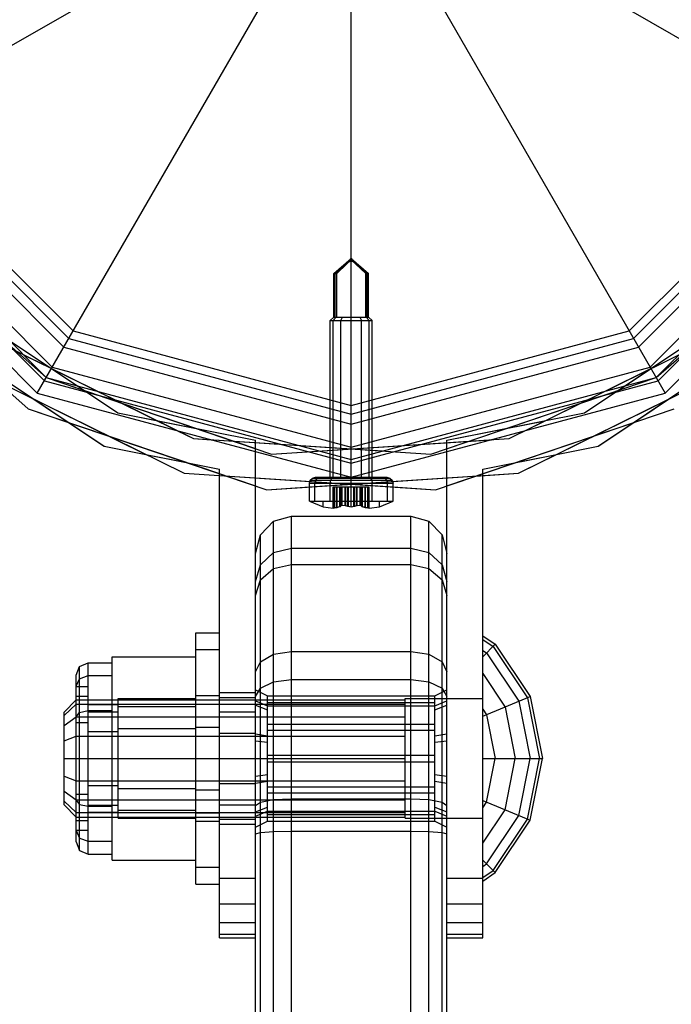
# Model space of a CAD drawing. Extents: x -3283 to 4015, y -3551 to 3551.
# Drawn here: x -28 to 27, y 1903 to 1986 of the extents above; entities that cross this region are included whole.
import ezdxf

# ---------------------------------------------------------------- set-up
doc = ezdxf.new("R2010")
doc.units = 0

msp = doc.modelspace()

# ---------------------------------------------------------------- linework, layer by layer
at = {"color": 1}
for p, q in [((0, 1949), (0, 2049.995895)), ((-26.25, 2045.466334), (26.25, 1954.533666)), ((-26.25, 1954.533666), (26.25, 2045.466334)), ((-47.594017, 2027.478418), (45.466334, 1973.75)), ((-45.466334, 1973.75), (47.594017, 2027.478418)), ((-40.894422, 1976.389594), (-23.610406, 1959.105578)), ((-40.270181, 1976.75), (-23.25, 1959.729819)), ((23.25, 1959.729819), (40.270181, 1976.75)), ((23.610406, 1959.105578), (40.894422, 1976.389594)), ((-44.167296, 1974.5), (-25.5, 1955.832704)), ((-43.297715, 1975.002052), (-24.997948, 1956.702285)), ((24.997948, 1956.702285), (43.297715, 1975.002052)), ((25.5, 1955.832704), (44.167296, 1974.5)), ((-45.466334, 1973.75), (-26.25, 1954.533666)), ((26.25, 1954.533666), (45.466334, 1973.75)), ((-40.46102, 1968.953167), (-25.5, 1955.832704)), ((25.5, 1955.832704), (40.46102, 1968.953167)), ((25.5, 1955.832704), (39.39458, 1968.017924)), ((-42.84108, 1967.126883), (-27, 1953.234628)), ((-1.458333, 1964.531728), (0, 1965.781728)), ((-1.347324, 1964.531728), (0, 1965.781728)), ((-1.347324, 1964.531728), (-0.269197, 1965.455413)), ((-1.211173, 1964.531728), (-0.369249, 1965.334131)), ((-0.369249, 1965.334131), (0, 1965.781728)), ((-0.369249, 1965.334131), (-0.101168, 1965.55513)), ((-0.269197, 1965.455413), (-0.091818, 1965.576073)), ((-0.101168, 1965.55513), (0, 1965.781728)), ((-0.101168, 1965.55513), (0, 1965.612815)), ((-0.091818, 1965.576073), (0, 1965.612815)), ((0, 1965.781728), (1.458333, 1964.531728)), ((0, 1965.781728), (1.347324, 1964.531728)), ((0, 1965.781728), (0.369249, 1965.334131)), ((0, 1965.781728), (0.101168, 1965.55513)), ((0, 1947.5), (0, 1965.781728)), ((0, 1965.612815), (0.101168, 1965.55513)), ((0, 1965.612815), (0.091818, 1965.576073)), ((0, 1947.433013), (0, 1965.612815)), ((0.091818, 1965.576073), (0.269197, 1965.455413)), ((0.101168, 1965.55513), (0.369249, 1965.334131)), ((0.269197, 1965.455413), (1.347324, 1964.531728)), ((0.369249, 1965.334131), (1.211173, 1964.531728)), ((-1.458333, 1964.531728), (-1.211173, 1964.531728)), ((-1.458333, 1960.881728), (-1.458333, 1964.531728)), ((-1.347324, 1960.881728), (-1.347324, 1964.531728)), ((-1.211173, 1960.881728), (-1.211173, 1964.531728)), ((1.211173, 1960.881728), (1.211173, 1964.531728)), ((1.211173, 1964.531728), (1.458333, 1964.531728)), ((1.347324, 1960.881728), (1.347324, 1964.531728)), ((1.458333, 1960.881728), (1.458333, 1964.531728)), ((-36.062446, 1963.937554), (-19.516855, 1952.882144)), ((19.516855, 1952.882144), (36.062446, 1963.937554)), ((-34.831187, 1963.114853), (-22.314203, 1954.751272)), ((22.314203, 1954.751272), (34.831187, 1963.114853)), ((-38.183766, 1961.816234), (-20.664905, 1950.110505)), ((20.664905, 1950.110505), (38.183766, 1961.816234)), ((-1.75, 1960.6), (-1.458333, 1960.881728)), ((-1.75, 1960.6), (1.75, 1960.6)), ((-1.75, 1947.968911), (-1.75, 1960.6)), ((-1.515544, 1960.6), (-1.262954, 1960.881728)), ((-1.515544, 1947.5), (-1.515544, 1960.6)), ((-1.458333, 1960.881728), (1.458333, 1960.881728)), ((-1.458333, 1960.881728), (-0.729167, 1960.881728)), ((-0.875, 1960.6), (-0.729167, 1960.881728)), ((-0.875, 1947.5), (-0.875, 1960.6)), ((0, 1960.881728), (1.283002, 1960.881728)), ((0.729167, 1960.881728), (0.875, 1960.6)), ((0.875, 1947.5), (0.875, 1960.6)), ((1.262954, 1960.881728), (1.515544, 1960.6)), ((1.311377, 1960.881728), (1.347324, 1960.881728)), ((1.458333, 1960.881728), (1.75, 1960.6)), ((1.515544, 1947.5), (1.515544, 1960.6)), ((1.75, 1947.968911), (1.75, 1960.6)), ((-35.221868, 1959.837157), (-23.626803, 1952.089582)), ((-23.25, 1959.729819), (0, 1953.5)), ((0, 1953.5), (23.25, 1959.729819)), ((23.626803, 1952.089582), (35.221868, 1959.837157)), ((-31.046833, 1959.53898), (-13.199771, 1950.737783)), ((-31.046833, 1959.53898), (-14.527881, 1951.392734)), ((-23.610406, 1959.105578), (0, 1952.779189)), ((0, 1952.779189), (23.610406, 1959.105578)), ((13.199771, 1950.737783), (31.046833, 1959.53898)), ((13.199771, 1950.737783), (28.029446, 1958.050969)), ((-32.873117, 1957.15892), (-13.976228, 1947.840005)), ((-27.4155, 1957.748204), (-25.063688, 1956.588419)), ((13.976228, 1947.840005), (32.873117, 1957.15892)), ((-24.997948, 1956.702285), (0, 1950.004105)), ((0, 1950.004105), (24.997948, 1956.702285)), ((21.188738, 1954.677505), (25.063688, 1956.588419)), ((-29.678237, 1955.583379), (-17.171108, 1949.415546)), ((-25.5, 1955.832704), (0, 1949)), ((-25.5, 1955.832704), (-6.656836, 1949.436312)), ((-25.5, 1955.832704), (-8, 1949.892255)), ((0, 1949), (25.5, 1955.832704)), ((6.656836, 1949.436312), (25.5, 1955.832704)), ((17.171108, 1949.415546), (29.678237, 1955.583379)), ((6.656836, 1949.436312), (22.314203, 1954.751272)), ((-26.25, 1954.533666), (0, 1947.5)), ((0, 1947.5), (26.25, 1954.533666)), ((20.311323, 1950.964128), (26.538023, 1954.034797)), ((-27, 1953.234628), (-7.048414, 1946.461978)), ((-19.182917, 1953.688344), (-12.973919, 1951.580673)), ((-19.182917, 1953.688344), (-16.217158, 1952.225793)), ((-0.875, 1947.734456), (-0.875, 1953.734456)), ((0.875, 1947.734456), (0.875, 1953.734456)), ((7.048414, 1946.461977), (27, 1953.234628)), ((-19.516855, 1952.882144), (-8, 1950.591299)), ((-19.516855, 1952.882144), (-12.973919, 1951.580673)), ((8, 1950.591299), (19.516855, 1952.882144)), ((8, 1950.591299), (16.217158, 1952.225793)), ((14.52788, 1951.392734), (16.217158, 1952.225793)), ((-23.626803, 1952.089582), (-8, 1946.784997)), ((8, 1946.784997), (23.626803, 1952.089582)), ((-20.311323, 1950.964128), (-11, 1947.80336)), ((-13.199771, 1950.737783), (6.656836, 1949.436312)), ((-13.199771, 1950.737783), (2.616622, 1949.701122)), ((-9.842633, 1950.517744), (-8, 1950.396972)), ((-8, 1946.784997), (-8, 1950.591299)), ((-8, 1877.444848), (-8, 1950.591299)), ((-6.656836, 1949.436312), (13.199771, 1950.737783)), ((-6.656836, 1949.436312), (11.72212, 1950.640932)), ((8, 1887.350531), (8, 1950.591299)), ((8, 1949.643594), (8, 1950.591299)), ((-20.664905, 1950.110505), (-11, 1948.188036)), ((-1.75, 1949.987325), (0, 1949.872624)), ((11, 1948.188036), (20.664905, 1950.110505)), ((-17.171108, 1949.415546), (-13.737091, 1948.732477)), ((-1.515544, 1947.906089), (-1.515544, 1949.406089)), ((0, 1947.5), (0, 1949)), ((1.515544, 1947.906089), (1.515544, 1949.406089)), ((8, 1946.784997), (8, 1949.643594)), ((11, 1948.188036), (17.171108, 1949.415546)), ((-11, 1911.850564), (-11, 1948.188036)), ((11, 1914), (11, 1948.188036)), ((11, 1947.644933), (11, 1948.188036)), ((-13.976228, 1947.840005), (7.048414, 1946.461977)), ((-11, 1947.644933), (-11, 1947.80336)), ((-11, 1947.644933), (3.5, 1946.694553)), ((-7.048414, 1946.461978), (13.976228, 1947.840005)), ((-3.5, 1946.694553), (11, 1947.644933)), ((-3.43065, 1947.25), (3.43065, 1947.25)), ((-3.241181, 1947.433013), (3.241181, 1947.433013)), ((-3.031089, 1947), (-2.97103, 1947.25)), ((-2.982362, 1947.5), (2.982362, 1947.5)), ((-2.97103, 1947.25), (-2.806945, 1947.433013)), ((-2.806945, 1947.433013), (-2.582801, 1947.5)), ((-1.75, 1947.5), (-1.515544, 1947.5)), ((-1.75, 1947), (-1.715325, 1947.25)), ((-1.715325, 1947.25), (-1.62059, 1947.433013)), ((-1.62059, 1947.433013), (-1.491181, 1947.5)), ((-0.875, 1947.5), (-0.142532, 1947.5)), ((0, 1947.5), (0.875, 1947.5)), ((0, 1945.043163), (0, 1947.433013)), ((1.491181, 1947.5), (1.62059, 1947.433013)), ((1.515544, 1947.5), (1.75, 1947.5)), ((1.62059, 1947.433013), (1.715325, 1947.25)), ((1.715325, 1947.25), (1.75, 1947)), ((2.582801, 1947.5), (2.806945, 1947.433013)), ((2.806945, 1947.433013), (2.97103, 1947.25)), ((2.97103, 1947.25), (3.031089, 1947)), ((-3.5, 1947), (3.5, 1947)), ((-3.458218, 1947.150619), (0, 1946.923955)), ((-3.031089, 1945.5), (-3.031089, 1947)), ((-1.75, 1945.5), (-1.75, 1947)), ((-1.5, 1944.913234), (-1.5, 1946.7)), ((-1.5, 1946.7), (-1.384, 1946.7)), ((-1.5, 1946.7), (1.5, 1946.7)), ((-1.384, 1944.954514), (-1.384, 1946.7)), ((-1.379167, 1944.961801), (-1.379167, 1946.7)), ((-1.20125, 1944.966529), (-1.20125, 1946.7)), ((-1.179167, 1944.982143), (-1.179167, 1946.7)), ((-0.948818, 1945.058722), (-0.948818, 1946.7)), ((-0.899997, 1945.119259), (-0.899997, 1946.7)), ((-0.897969, 1945.121775), (-0.897969, 1946.7)), ((-0.874779, 1945.128168), (-0.874779, 1946.7)), ((-0.75, 1945.162571), (-0.75, 1946.7)), ((-0.75, 1946.7), (-0.509221, 1946.7)), ((-0.509221, 1945.13223), (-0.509221, 1946.7)), ((-0.481198, 1945.13138), (-0.481198, 1946.7)), ((-0.301253, 1945.08048), (-0.301253, 1946.7)), ((-0.230349, 1945.075282), (-0.230349, 1946.7)), ((0.230349, 1945.075282), (0.230349, 1946.7)), ((0.301253, 1945.091138), (0.301253, 1946.7)), ((0.481198, 1945.13138), (0.481198, 1946.7)), ((0.509221, 1945.134632), (0.509221, 1946.7)), ((0.75, 1946.7), (0.874779, 1946.7)), ((0.75, 1945.162571), (0.75, 1946.7)), ((0.874779, 1945.123805), (0.874779, 1946.7)), ((0.897969, 1945.121775), (0.897969, 1946.7)), ((0.899997, 1945.06668), (0.899997, 1946.7)), ((0.948818, 1945.058722), (0.948818, 1946.7)), ((1.179167, 1944.982143), (1.179167, 1946.7)), ((1.20125, 1944.979897), (1.20125, 1946.7)), ((1.379167, 1944.961801), (1.379167, 1946.7)), ((1.384, 1944.959858), (1.384, 1946.7)), ((1.5, 1944.913234), (1.5, 1946.7)), ((1.75, 1945.5), (1.75, 1947)), ((3.031089, 1945.5), (3.031089, 1947)), ((-3.5, 1945.5), (-3.031089, 1945.5)), ((-3.5, 1945.5), (3.5, 1945.5)), ((-2.355253, 1945.02583), (-2.355253, 1945.5)), ((-1.5, 1944.913234), (-1.379167, 1944.961801)), ((-1.379167, 1944.961801), (-1.179167, 1944.982143)), ((-1.179167, 1944.982143), (-1.0582, 1945.018774)), ((-0.75, 1945.162571), (-0.481198, 1945.13138)), ((-0.481198, 1945.13138), (-0.230349, 1945.075282)), ((-0.230349, 1945.075282), (0, 1945.043163)), ((0.75, 1945.162571), (0.897969, 1945.121775)), ((0.897969, 1945.121775), (0.948818, 1945.058722)), ((0.948818, 1945.058722), (1.0582, 1945.018774)), ((1.5, 1945.5), (1.75, 1945.5)), ((2.355253, 1945.02583), (2.355253, 1945.5)), ((-5, 1885.654432), (-5, 1944.241131)), ((5, 1885.654432), (5, 1944.241131)), ((-6.5, 1898.029583), (-6.5, 1943.825638)), ((6.5, 1885.881666), (6.5, 1943.825638)), ((-7.598076, 1917.809673), (-7.598076, 1942.69049)), ((7.598076, 1886.502482), (7.598076, 1942.69049)), ((-8, 1937.618872), (-8, 1941.139848)), ((8, 1937.618872), (8, 1941.139848)), ((-7.598076, 1938.919777), (-6.5, 1939.872106)), ((-6.5, 1939.872106), (-5, 1940.220683)), ((-5, 1940.220683), (5, 1940.220683)), ((5, 1940.220683), (6.5, 1939.872106)), ((6.5, 1939.872106), (7.598076, 1938.919777)), ((-8, 1937.618872), (-7.598076, 1938.919777)), ((7.598076, 1938.919777), (8, 1937.618872)), ((-8, 1917.693601), (-8, 1937.618872)), ((-13, 1914.906733), (-13, 1934.5)), ((-11, 1918.5), (-11, 1934.5)), ((-11, 1933.093267), (-11, 1934.5)), ((11, 1932.5), (11, 1934.244817)), ((11, 1933.938836), (11.862519, 1933.362519)), ((11, 1932.5), (11, 1933.938836)), ((11, 1932.5), (12.045942, 1933.545942)), ((11.862519, 1933.362519), (14.732721, 1929.066959)), ((-20, 1915.5), (-20, 1932.5)), ((-20, 1932.5), (-13, 1932.5)), ((-13, 1933.093267), (-11, 1933.093267)), ((-13, 1918.75), (-13, 1932.5)), ((-11, 1913.5), (-11, 1933.093267)), ((11, 1933.032649), (11.3193, 1932.8193)), ((11, 1915.5), (11, 1932.5)), ((11.3193, 1932.8193), (14.022971, 1928.772971)), ((-22.707107, 1916.303225), (-22.707107, 1931.696775)), ((-22, 1930.928203), (-22, 1932)), ((-23, 1930.031628), (-23, 1930.964724)), ((-22.707107, 1930.665602), (-22, 1930.928203)), ((-22, 1930.928203), (-20, 1930.928203)), ((-22, 1916), (-22, 1930.928203)), ((11, 1931.094811), (12.8704, 1928.29556)), ((-23, 1930.031628), (-22.707107, 1930.665602)), ((-23, 1917.035276), (-23, 1930.031628)), ((-23, 1920.517638), (-23, 1930)), ((-23, 1930), (-22, 1930)), ((-22, 1929.196152), (-22, 1930)), ((-7.598076, 1929.88599), (-6.5, 1930.400323)), ((-6.5, 1930.400323), (-5, 1930.588582)), ((-5, 1930.588582), (5, 1930.588582)), ((5, 1930.588582), (6.5, 1930.400323)), ((6.5, 1930.400323), (7.598076, 1929.88599)), ((-23, 1929.196152), (-22, 1929.196152)), ((-22, 1918.803848), (-22, 1929.196152)), ((-13, 1929.25), (-11, 1929.25)), ((-11, 1929.5), (-8, 1929.5)), ((-11, 1928.546633), (-11, 1929.25)), ((-8, 1929.183398), (-7.598076, 1929.88599)), ((-8, 1929.74159), (-7, 1929.242321)), ((-8, 1919.1), (-8, 1929.74159)), ((-7, 1926.867039), (-7, 1929.242321)), ((-7, 1929.242321), (7, 1929.242321)), ((-7, 1918.757686), (-7, 1929.242321)), ((7, 1929.242321), (8, 1929.74159)), ((7, 1928.074248), (7, 1929.242321)), ((7.598076, 1929.88599), (8, 1929.183398)), ((8, 1918.258418), (8, 1929.74159)), ((11, 1927.520815), (14.972374, 1929.166226)), ((-24, 1927.58503), (-23, 1928.52701)), ((-23, 1928.9), (4.5, 1928.9)), ((-23, 1928.52701), (4.5, 1928.52701)), ((-22, 1919.5), (-22, 1928.5)), ((-22, 1928.5), (-19.5, 1928.5)), ((-20, 1928.52701), (-8, 1928.52701)), ((-19.5, 1928.330127), (-19.5, 1929)), ((-19.5, 1919.669873), (-19.5, 1929)), ((-19.5, 1929), (-13, 1929)), ((-19.5, 1919), (-19.5, 1928.5)), ((-19.5, 1928.330127), (-13, 1928.330127)), ((-19.5, 1919.5), (-19.5, 1928.330127)), ((-13, 1924), (-13, 1928.9)), ((-13, 1928.546633), (-11, 1928.546633)), ((-11, 1929.081337), (-8, 1929.081337)), ((-11, 1918.75), (-11, 1929.081337)), ((-8, 1926.104759), (-8, 1928.9)), ((-8, 1928.827818), (-7, 1928.408008)), ((-8, 1928.462271), (-7, 1928.074248)), ((-7, 1928.681941), (7, 1928.681941)), ((-7, 1928.472719), (-7, 1928.681941)), ((-7, 1927.461024), (-7, 1928.398027)), ((-7, 1928.398027), (7, 1928.398027)), ((4.5, 1929), (11, 1929)), ((4.5, 1919), (4.5, 1929)), ((4.5, 1929), (8, 1929)), ((4.5, 1920.535177), (4.5, 1928.9)), ((7, 1928.164846), (7, 1929)), ((7, 1928.408008), (8, 1928.827818)), ((7, 1925.349951), (7, 1928.681941)), ((7, 1928.408008), (7, 1928.472719)), ((7, 1928.074248), (8, 1928.462271)), ((8, 1919.537737), (8, 1929)), ((8, 1926.069986), (8, 1928.827818)), ((12.8704, 1928.29556), (13.72484, 1924)), ((14.022971, 1928.772971), (14.972374, 1924)), ((14.732721, 1929.066959), (15.740601, 1924)), ((-24, 1921.256137), (-24, 1927.880409)), ((-24, 1926.743863), (-23, 1927.464823)), ((-23, 1927.482362), (-22.707107, 1927.848387)), ((-23, 1924), (-23, 1927.482362)), ((-23, 1927.464823), (4.5, 1927.464823)), ((-23, 1927.464823), (-8, 1927.464823)), ((-22.707107, 1927.848387), (-22, 1928)), ((-22, 1928), (-20, 1928)), ((-22, 1927.897114), (-19.5, 1927.897114)), ((-22, 1927.897114), (-20, 1927.897114)), ((-11, 1927.889087), (-8, 1927.889087)), ((-7, 1921.624722), (-7, 1928.074248)), ((-7, 1926.375286), (-7, 1927.461024)), ((4.5, 1925.875149), (4.5, 1927.464823)), ((7, 1926.261792), (7, 1928.074248)), ((7, 1926.867039), (7, 1927.841216)), ((11, 1928.13094), (11.3193, 1927.653074)), ((11, 1916.905189), (11, 1928.13094)), ((11, 1924), (11, 1927.520815)), ((11.3193, 1927.653074), (12.045942, 1924)), ((-23, 1927), (-22, 1927)), ((-13, 1924), (-13, 1926.625)), ((-13, 1926.625), (-11, 1926.625)), ((-11, 1921.895241), (-11, 1926.625)), ((-7, 1926.867039), (7, 1926.867039)), ((-7, 1918.757686), (-7, 1926.867039)), ((7, 1919.835162), (7, 1926.867039)), ((-24, 1925.484968), (-23, 1925.875149)), ((-23, 1925.875149), (4.5, 1925.875149)), ((-23, 1925.875149), (-8, 1925.875149)), ((-22, 1926.25), (-19.5, 1926.25)), ((-22, 1921), (-22, 1926.25)), ((-19.5, 1926.5), (-13, 1926.5)), ((-19.5, 1924), (-19.5, 1926.5)), ((-13, 1924), (-13, 1926.5)), ((-11, 1926.104759), (-8, 1926.104759)), ((-8, 1919.1), (-8, 1926.104759)), ((-8, 1926.069986), (-7, 1925.889987)), ((-7, 1926.375286), (7, 1926.375286)), ((4.5, 1922.124851), (4.5, 1925.875149)), ((7, 1925.889987), (7, 1926.261792)), ((7, 1925.889987), (8, 1926.069986)), ((-8, 1925.478517), (-7, 1925.349951)), ((-7, 1925.349951), (-7, 1925.752214)), ((7, 1925.349951), (8, 1925.478517)), ((7, 1922.247794), (7, 1925.227581)), ((8, 1921.930022), (8, 1925.478517)), ((-7, 1921.132969), (-7, 1924.687545)), ((-7, 1924.283918), (7, 1924.283918)), ((7, 1918.757686), (7, 1924.283918)), ((-24, 1924), (4.5, 1924)), ((-23, 1924), (-8, 1924)), ((-23, 1924), (-22, 1924)), ((-20, 1924), (-19.5, 1924)), ((-13, 1919.1), (-13, 1924)), ((-11, 1918.75), (-11, 1924)), ((-8, 1920.110913), (-8, 1924)), ((-7, 1923.71609), (7, 1923.71609)), ((11, 1924), (16, 1924)), ((11.3193, 1920.346926), (12.045942, 1924)), ((12.8704, 1919.70444), (13.72484, 1924)), ((14.022971, 1919.227029), (14.972374, 1924)), ((14.732721, 1918.933041), (15.740601, 1924)), ((-24, 1922.515032), (-23, 1922.124851)), ((-8, 1922.52149), (-7, 1922.650057)), ((7, 1921.738216), (7, 1922.772426)), ((7, 1922.650057), (8, 1922.52149)), ((-23, 1922.124851), (4.5, 1922.124851)), ((-22, 1921.75), (-19.5, 1921.75)), ((-20, 1922.124851), (-8, 1922.124851)), ((-11, 1921.895241), (-8, 1921.895241)), ((-8, 1921.930022), (-7, 1922.110021)), ((4.5, 1919.1), (4.5, 1922.124851)), ((7, 1922.110021), (8, 1921.930022)), ((-24, 1921.256137), (-23, 1920.535177)), ((-24, 1920.119591), (-24, 1921.256137)), ((-23, 1921), (-22, 1921)), ((-19.5, 1921.5), (-13, 1921.5)), ((-13, 1921.375), (-11, 1921.375)), ((-13, 1919.453367), (-13, 1921.375)), ((-11, 1919.1), (-11, 1921.375)), ((-7, 1921.624722), (7, 1921.624722)), ((-7, 1918.757686), (-7, 1921.624722)), ((-7, 1921.132969), (7, 1921.132969)), ((7, 1918.757686), (7, 1921.624722)), ((-24, 1920.41497), (-23, 1919.47299)), ((-23, 1920.535177), (4.5, 1920.535177)), ((-23, 1920.535177), (-8, 1920.535177)), ((-23, 1920.517638), (-22.707107, 1920.151613)), ((-22.707107, 1920.151613), (-22, 1920)), ((-22, 1920.102886), (-19.5, 1920.102886)), ((-11, 1920.110913), (-8, 1920.110913)), ((-7, 1919.835162), (-7, 1920.538984)), ((11, 1920.479185), (14.972374, 1918.833774)), ((11, 1919.86906), (11, 1920.479185)), ((11, 1919.86906), (11.3193, 1920.346926)), ((-23, 1919.47299), (4.5, 1919.47299)), ((-23, 1919.47299), (-8, 1919.47299)), ((-22, 1920), (-20, 1920)), ((-22, 1919.5), (-19.5, 1919.5)), ((-19.5, 1919.669873), (-13, 1919.669873)), ((-19.5, 1919), (-19.5, 1919.669873)), ((-13, 1919.453367), (-11, 1919.453367)), ((-8, 1919.537737), (-7, 1919.92576)), ((-8, 1919.17219), (-7, 1919.592)), ((-7, 1919.601981), (7, 1919.601981)), ((-7, 1919.318067), (7, 1919.318067)), ((7, 1919.601981), (7, 1919.92576)), ((7, 1919.92576), (8, 1919.537737)), ((7, 1918.757686), (7, 1919.601981)), ((7, 1919.592), (8, 1919.17219)), ((11, 1916.905189), (12.8704, 1919.70444)), ((11.3193, 1915.1807), (14.022971, 1919.227029)), ((-23, 1919.1), (4.5, 1919.1)), ((-23, 1918), (-23, 1918.803848)), ((-23, 1918.803848), (-22, 1918.803848)), ((-22, 1918), (-22, 1918.803848)), ((-19.5, 1919), (-13, 1919)), ((-13, 1918.75), (-11, 1918.75)), ((-11, 1918.918663), (-8, 1918.918663)), ((-11, 1918.5), (-11, 1918.918663)), ((-11, 1918.5), (-8, 1918.5)), ((-8, 1918.258418), (-7, 1918.757686)), ((-7, 1918.757686), (7, 1918.757686)), ((4.5, 1919), (11, 1919)), ((4.5, 1919), (8, 1919)), ((7, 1918.757686), (8, 1918.258418)), ((11.862519, 1914.637481), (14.732721, 1918.933041)), ((-23, 1918), (-22, 1918)), ((-23, 1917.968372), (-22.707107, 1917.334398)), ((-8, 1917.693601), (-7.598076, 1917.809673)), ((-7.598076, 1917.809673), (-6.5, 1917.894643)), ((-7.598076, 1875.894206), (-7.598076, 1917.809673)), ((-6.5, 1917.894643), (-5, 1917.925744)), ((-5, 1917.925744), (5, 1917.925744)), ((5, 1917.925744), (6.5, 1917.894643)), ((6.5, 1917.894643), (7.598076, 1917.809673)), ((7.598076, 1917.809673), (8, 1917.693601)), ((-22.707107, 1917.334398), (-22, 1917.071797)), ((-22, 1917.071797), (-20, 1917.071797)), ((11, 1914.061164), (11, 1916.905189)), ((-20, 1915.5), (-13, 1915.5)), ((11, 1915.5), (12.045942, 1914.454058)), ((11, 1914.967351), (11.3193, 1915.1807)), ((-13, 1914.906733), (-11, 1914.906733)), ((-13, 1913.5), (-13, 1914.906733)), ((11, 1914.061164), (11, 1914.967351)), ((11, 1914.061164), (11.862519, 1914.637481)), ((-11, 1914), (-8, 1914)), ((-8, 1909.321619), (-8, 1914)), ((8, 1914), (11, 1914)), ((8, 1909), (8, 1914)), ((11, 1909), (11, 1914.061164)), ((-11, 1911.850564), (-8, 1911.850564)), ((-11, 1909), (-11, 1911.850564)), ((8, 1911.850564), (11, 1911.850564)), ((-11, 1910.279113), (-8, 1910.279113)), ((8, 1910.279113), (11, 1910.279113)), ((-11, 1909.321619), (-8, 1909.321619)), ((-8, 1909), (-8, 1909.321619)), ((8, 1909.321619), (11, 1909.321619))]:
    msp.add_line(p, q, dxfattribs=at)
at = {"color": 0}
for p, q in [((-26.25, 2045.466334), (26.25, 1954.533666)), ((-26.25, 1954.533666), (26.25, 2045.466334)), ((-47.594017, 2027.478418), (45.466334, 1973.75)), ((-45.466334, 1973.75), (47.594017, 2027.478418)), ((0, 1947.25), (0, 2000)), ((-41.615894, 1975.973052), (-24.026948, 1958.384106)), ((24.026948, 1958.384106), (41.615894, 1975.973052)), ((-45.466334, 1973.75), (-26.25, 1954.533666)), ((-44.443298, 1974.34065), (-25.65935, 1955.556702)), ((25.65935, 1955.556702), (44.443298, 1974.34065)), ((26.25, 1954.533666), (45.466334, 1973.75)), ((-24.026948, 1958.384106), (0, 1951.946104)), ((0, 1951.946104), (24.026948, 1958.384106)), ((-32.873117, 1957.15892), (-13.976228, 1947.840005)), ((-29.678237, 1955.583379), (-27, 1953.234628)), ((-25.65935, 1955.556702), (0, 1948.6813)), ((0, 1948.6813), (25.65935, 1955.556702)), ((-26.25, 1954.533666), (0, 1947.5)), ((0, 1947.5), (26.25, 1954.533666)), ((-27, 1953.234628), (-20.311323, 1950.964128)), ((7.048414, 1946.461977), (27, 1953.234628)), ((-23.626803, 1952.089582), (-20.664905, 1950.110505)), ((-14.527881, 1951.392734), (-13.199771, 1950.737783)), ((20.664905, 1950.110505), (23.626803, 1952.089582)), ((-13.199771, 1950.737783), (-11.722119, 1950.640932)), ((13.976228, 1947.840005), (20.311323, 1950.964128)), ((-20.664905, 1950.110505), (-17.171108, 1949.415546)), ((17.171108, 1949.415546), (20.664905, 1950.110505)), ((13.976228, 1947.840005), (17.171108, 1949.415546)), ((-13.976228, 1947.840005), (-3.458218, 1947.150619)), ((-11, 1914), (-11, 1947.644933)), ((-10.421611, 1947.607023), (-7.048414, 1946.461978)), ((-3.5, 1947), (-3.43065, 1947.25)), ((-3.43065, 1947.25), (-3.241181, 1947.433013)), ((-3.43065, 1947.25), (3.43065, 1947.25)), ((-3.241181, 1947.433013), (-2.982362, 1947.5)), ((-3.241181, 1947.433013), (3.241181, 1947.433013)), ((-3.031089, 1947), (-2.97103, 1947.25)), ((-2.982362, 1947.5), (2.982362, 1947.5)), ((-2.97103, 1947.25), (-2.806945, 1947.433013)), ((-2.806945, 1947.433013), (-2.582801, 1947.5)), ((-1.75, 1947.5), (-1.75, 1947.968911)), ((-1.75, 1947), (-1.715325, 1947.25)), ((-1.715325, 1947.25), (-1.62059, 1947.433013)), ((-1.62059, 1947.433013), (-1.491181, 1947.5)), ((-1.515544, 1947.5), (-1.515544, 1947.906089)), ((-0.875, 1947.5), (-0.875, 1947.734456)), ((0, 1945.043163), (0, 1947.25)), ((0.875, 1947.5), (0.875, 1947.734456)), ((1.491181, 1947.5), (1.62059, 1947.433013)), ((1.515544, 1947.5), (1.515544, 1947.906089)), ((1.62059, 1947.433013), (1.715325, 1947.25)), ((1.715325, 1947.25), (1.75, 1947)), ((1.75, 1947.5), (1.75, 1947.968911)), ((2.582801, 1947.5), (2.806945, 1947.433013)), ((2.806945, 1947.433013), (2.97103, 1947.25)), ((2.97103, 1947.25), (3.031089, 1947)), ((2.982362, 1947.5), (3.241181, 1947.433013)), ((3.241181, 1947.433013), (3.43065, 1947.25)), ((3.43065, 1947.25), (3.5, 1947)), ((10.421611, 1947.607023), (13.976228, 1947.840005)), ((11, 1911.850564), (11, 1947.644933)), ((-8, 1880.965824), (-8, 1946.784997)), ((-7.048414, 1946.461978), (-3.5, 1946.694553)), ((-3.5, 1945.5), (-3.5, 1947)), ((-3.5, 1947), (3.5, 1947)), ((-3.031089, 1945.5), (-3.031089, 1947)), ((-1.75, 1945.5), (-1.75, 1947)), ((1.75, 1945.5), (1.75, 1947)), ((3.031089, 1945.5), (3.031089, 1947)), ((3.5, 1945.5), (3.5, 1947)), ((3.5, 1946.694553), (7.048414, 1946.461977)), ((8, 1900.891095), (8, 1946.784997)), ((-3.5, 1945.5), (-3.031089, 1945.5)), ((-3.5, 1945.5), (3.5, 1945.5)), ((-3.5, 1945.5), (-2.355253, 1945.02583)), ((-2.355253, 1945.02583), (-2.355253, 1945.5)), ((-2.355253, 1945.02583), (-1.5, 1944.913234)), ((-1.5, 1944.913234), (-1.384, 1944.954514)), ((-1.384, 1944.954514), (-1.20125, 1944.966529)), ((-1.20125, 1944.966529), (-0.948818, 1945.058722)), ((-1.0582, 1945.018774), (-0.899997, 1945.06668)), ((-0.948818, 1945.058722), (-0.897969, 1945.121775)), ((-0.899997, 1945.06668), (-0.874779, 1945.123805)), ((-0.899997, 1945.06668), (-0.899997, 1945.119259)), ((-0.897969, 1945.121775), (-0.75, 1945.162571)), ((-0.874779, 1945.123805), (-0.75, 1945.162571)), ((-0.874779, 1945.123805), (-0.874779, 1945.128168)), ((-0.75, 1945.162571), (-0.509221, 1945.13223)), ((-0.509221, 1945.13223), (-0.301253, 1945.08048)), ((-0.301253, 1945.08048), (0, 1945.043163)), ((0, 1945.5), (1.75, 1945.5)), ((0, 1945.043163), (0.301253, 1945.08048)), ((0, 1945.043163), (0.230349, 1945.075282)), ((0.230349, 1945.075282), (0.481198, 1945.13138)), ((0.301253, 1945.08048), (0.509221, 1945.13223)), ((0.301253, 1945.08048), (0.301253, 1945.091138)), ((0.481198, 1945.13138), (0.75, 1945.162571)), ((0.509221, 1945.13223), (0.75, 1945.162571)), ((0.509221, 1945.13223), (0.509221, 1945.134632)), ((0.75, 1945.162571), (0.874779, 1945.123805)), ((0.874779, 1945.123805), (0.899997, 1945.06668)), ((0.899997, 1945.06668), (1.179167, 1944.982143)), ((1.0582, 1945.018774), (1.20125, 1944.966529)), ((1.179167, 1944.982143), (1.379167, 1944.961801)), ((1.20125, 1944.966529), (1.20125, 1944.979897)), ((1.20125, 1944.966529), (1.384, 1944.954514)), ((1.379167, 1944.961801), (1.5, 1944.913234)), ((1.384, 1944.954514), (1.384, 1944.959858)), ((1.384, 1944.954514), (1.5, 1944.913234)), ((1.5, 1944.913234), (2.355253, 1945.02583)), ((2.355253, 1945.02583), (2.355253, 1945.5)), ((2.355253, 1945.02583), (3.5, 1945.5)), ((-6.5, 1943.825638), (-5, 1944.241131)), ((-5, 1944.241131), (5, 1944.241131)), ((-5, 1932.930264), (-5, 1944.241131)), ((5, 1944.241131), (6.5, 1943.825638)), ((5, 1932.930264), (5, 1944.241131)), ((-7.598076, 1942.69049), (-6.5, 1943.825638)), ((-6.5, 1874.759058), (-6.5, 1943.825638)), ((6.5, 1943.825638), (7.598076, 1942.69049)), ((6.5, 1941.201574), (6.5, 1943.825638)), ((-8, 1941.139848), (-7.598076, 1942.69049)), ((-7.598076, 1900.775023), (-7.598076, 1942.69049)), ((7.598076, 1942.69049), (8, 1941.139848)), ((7.598076, 1932.082214), (7.598076, 1942.69049)), ((-6.5, 1941.201574), (-5, 1941.572653)), ((-5, 1941.572653), (5, 1941.572653)), ((5, 1941.572653), (6.5, 1941.201574)), ((-8, 1931.234165), (-8, 1941.139848)), ((-7.598076, 1940.187768), (-6.5, 1941.201574)), ((6.5, 1941.201574), (7.598076, 1940.187768)), ((6.5, 1878.71259), (6.5, 1941.201574)), ((-8, 1938.802883), (-7.598076, 1940.187768)), ((7.598076, 1940.187768), (8, 1938.802883)), ((-13, 1934.5), (-11, 1934.5)), ((-13, 1913.5), (-13, 1934.5)), ((11, 1934.244817), (12.045942, 1933.545942)), ((11, 1933.938836), (11.862519, 1933.362519)), ((11, 1932.5), (12.045942, 1933.545942)), ((11.862519, 1933.362519), (14.732721, 1929.066959)), ((12.045942, 1933.545942), (14.972374, 1929.166226)), ((-20, 1932.5), (-13, 1932.5)), ((-20, 1915.5), (-20, 1932.5)), ((-13, 1933.093267), (-11, 1933.093267)), ((-13, 1924), (-13, 1932.5)), ((-7.598076, 1932.082214), (-6.5, 1932.703029)), ((-6.5, 1932.703029), (-5, 1932.930264)), ((-5, 1932.930264), (5, 1932.930264)), ((-5, 1874.343564), (-5, 1932.930264)), ((5, 1932.930264), (6.5, 1932.703029)), ((5, 1874.343564), (5, 1932.930264)), ((6.5, 1932.703029), (7.598076, 1932.082214)), ((11, 1933.032649), (11.3193, 1932.8193)), ((11.3193, 1932.8193), (14.022971, 1928.772971)), ((-23, 1930.964724), (-22.707107, 1931.696775)), ((-22.707107, 1931.696775), (-22, 1932)), ((-22.707107, 1916.303225), (-22.707107, 1931.696775)), ((-22, 1916), (-22, 1932)), ((-22, 1932), (-20, 1932)), ((-20, 1916), (-20, 1932)), ((-8, 1931.234165), (-7.598076, 1932.082214)), ((7.598076, 1932.082214), (8, 1931.234165)), ((7.598076, 1875.894206), (7.598076, 1932.082214)), ((-23, 1930.031628), (-23, 1930.964724)), ((-22.707107, 1930.665602), (-22, 1930.928203)), ((-22, 1930.928203), (-20, 1930.928203)), ((11, 1931.094811), (12.8704, 1928.29556)), ((-23, 1930.031628), (-22.707107, 1930.665602)), ((-23, 1917.968372), (-23, 1930.031628)), ((-23, 1920.517638), (-23, 1930)), ((-22, 1928.9), (-22, 1930)), ((-13, 1928.9), (-13, 1929.25)), ((-13, 1929.25), (-11, 1929.25)), ((-8, 1928.9), (-8, 1929.74159)), ((-8, 1928.9), (-8, 1929.5)), ((8, 1929), (8, 1929.74159)), ((11, 1927.520815), (14.972374, 1929.166226)), ((14.972374, 1929.166226), (16, 1924)), ((-24, 1927.880409), (-23, 1928.9)), ((-24, 1927.58503), (-23, 1928.52701)), ((12.8704, 1928.29556), (13.72484, 1924)), ((14.022971, 1928.772971), (14.972374, 1924)), ((14.732721, 1929.066959), (15.740601, 1924)), ((-24, 1920.119591), (-24, 1927.880409)), ((-24, 1926.743863), (-23, 1927.464823)), ((-23, 1927.482362), (-22.707107, 1927.848387)), ((-23, 1925.875149), (-23, 1927.464823)), ((-22.707107, 1927.848387), (-22, 1928)), ((-22, 1928), (-20, 1928)), ((11, 1928.13094), (11.3193, 1927.653074)), ((11.3193, 1927.653074), (12.045942, 1924)), ((-24, 1925.484968), (-23, 1925.875149)), ((-24, 1924), (-11, 1924)), ((-23, 1919.1), (-23, 1924)), ((11, 1924), (16, 1924)), ((11.3193, 1920.346926), (12.045942, 1924)), ((12.8704, 1919.70444), (13.72484, 1924)), ((14.022971, 1919.227029), (14.972374, 1924)), ((14.732721, 1918.933041), (15.740601, 1924)), ((14.972374, 1918.833774), (16, 1924)), ((-24, 1922.515032), (-23, 1922.124851)), ((-24, 1921.256137), (-23, 1920.535177)), ((-24, 1920.41497), (-23, 1919.47299)), ((-24, 1920.119591), (-23, 1919.1)), ((-23, 1920.517638), (-22.707107, 1920.151613)), ((-22.707107, 1920.151613), (-22, 1920)), ((-8, 1920.073069), (-7.598076, 1920.351377)), ((-7.598076, 1920.351377), (-6.5, 1920.555113)), ((-6.5, 1920.555113), (-5, 1920.629685)), ((-5, 1920.629685), (5, 1920.629685)), ((5, 1920.629685), (6.5, 1920.555113)), ((6.5, 1920.555113), (7.598076, 1920.351377)), ((7.598076, 1920.351377), (8, 1920.073069)), ((11, 1920.479185), (14.972374, 1918.833774)), ((11, 1919.86906), (11.3193, 1920.346926)), ((-22, 1920), (-20, 1920)), ((11, 1916.905189), (12.8704, 1919.70444)), ((11.3193, 1915.1807), (14.022971, 1919.227029)), ((-23, 1918), (-23, 1918.803848)), ((-22, 1918), (-22, 1919.1)), ((-13, 1918.75), (-13, 1919.1)), ((-13, 1918.75), (-11, 1918.75)), ((-8, 1918.258418), (-8, 1919.1)), ((8, 1918.258418), (8, 1919)), ((11.862519, 1914.637481), (14.732721, 1918.933041)), ((12.045942, 1914.454058), (14.972374, 1918.833774)), ((-23, 1917.968372), (-22.707107, 1917.334398)), ((-23, 1917.035276), (-23, 1917.968372)), ((-23, 1917.035276), (-22.707107, 1916.303225)), ((-22.707107, 1917.334398), (-22, 1917.071797)), ((-22, 1917.071797), (-20, 1917.071797)), ((-22.707107, 1916.303225), (-22, 1916)), ((-22, 1916), (-20, 1916)), ((-20, 1915.5), (-13, 1915.5)), ((11, 1915.5), (12.045942, 1914.454058)), ((11, 1914.967351), (11.3193, 1915.1807)), ((-13, 1914.906733), (-11, 1914.906733)), ((11, 1914.061164), (11.862519, 1914.637481)), ((11, 1913.755183), (12.045942, 1914.454058)), ((-13, 1913.5), (-11, 1913.5)), ((-11, 1914), (-8, 1914)), ((-11, 1909), (-11, 1914)), ((-8, 1909), (-8, 1914)), ((8, 1914), (11, 1914)), ((8, 1909), (8, 1914)), ((-11, 1911.850564), (-8, 1911.850564)), ((8, 1911.850564), (11, 1911.850564)), ((11, 1909), (11, 1911.850564)), ((-11, 1910.279113), (-8, 1910.279113)), ((8, 1910.279113), (11, 1910.279113)), ((-11, 1909.321619), (-8, 1909.321619)), ((-11, 1909), (-8, 1909)), ((8, 1909.321619), (11, 1909.321619)), ((8, 1909), (11, 1909))]:
    msp.add_line(p, q, dxfattribs=at)

doc.saveas('drawing.dxf')
